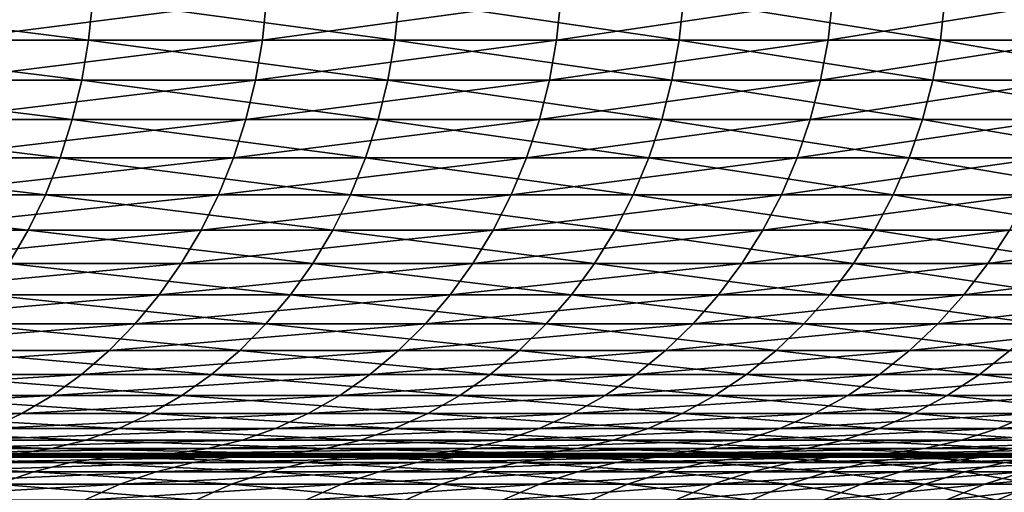
# Model space of a CAD drawing. Extents: x -30 to 139, y -198 to 0.
# Drawn here: x 118 to 120, y -27 to -26 of the extents above; entities that cross this region are included whole.
import ezdxf

# ---------------------------------------------------------------- set-up
doc = ezdxf.new("R2010")
doc.units = 0
doc.header["$MEASUREMENT"] = 0
doc.layers.add('L2', color=7, linetype='Continuous')

msp = doc.modelspace()

# ---------------------------------------------------------------- linework, layer by layer
at = {"layer": 'L2', "color": 7}
for points in [[(117.6172, -25.58258, 13.99032), (117.6092, -25.66459, 13.98396), (118.2692, -25.66459, 13.11002)], [(117.6172, -25.58258, 13.99032), (118.2692, -25.66459, 13.11002), (118.2775, -25.58258, 13.11598)], [(118.6276, -25.58258, -12.61381), (118.6192, -25.66459, -12.60807), (117.9832, -25.66459, -13.49964)], [(118.6276, -25.58258, -12.61381), (117.9832, -25.66459, -13.49964), (117.9914, -25.58258, -13.50578)], [(118.2775, -25.58258, 13.11598), (118.2692, -25.66459, 13.11002), (118.8858, -25.66459, 12.20499)], [(118.2775, -25.58258, 13.11598), (118.8858, -25.66459, 12.20499), (118.8944, -25.58258, 12.21054)], [(119.2197, -25.58258, -11.69191), (119.2109, -25.66459, -11.6866), (118.6192, -25.66459, -12.60807)], [(119.2197, -25.58258, -11.69191), (118.6192, -25.66459, -12.60807), (118.6276, -25.58258, -12.61381)], [(118.8944, -25.58258, 12.21054), (118.8858, -25.66459, 12.20499), (119.4577, -25.66459, 11.27101)], [(118.8944, -25.58258, 12.21054), (119.4577, -25.66459, 11.27101), (119.4665, -25.58258, 11.27614)], [(119.7661, -25.58258, -10.74229), (119.7571, -25.66459, -10.7374), (119.2109, -25.66459, -11.6866)], [(119.7661, -25.58258, -10.74229), (119.2109, -25.66459, -11.6866), (119.2197, -25.58258, -11.69191)], [(119.4665, -25.58258, 11.27614), (119.4577, -25.66459, 11.27101), (119.9833, -25.66459, 10.3103)], [(119.4665, -25.58258, 11.27614), (119.9833, -25.66459, 10.3103), (119.9924, -25.58258, 10.31499)], [(120.2657, -25.58258, -9.76718), (120.2565, -25.66459, -9.76274), (119.7571, -25.66459, -10.7374)], [(120.2657, -25.58258, -9.76718), (119.7571, -25.66459, -10.7374), (119.7661, -25.58258, -10.74229)], [(119.9924, -25.58258, 10.31499), (119.9833, -25.66459, 10.3103), (120.4616, -25.66459, 9.32513)], [(119.9924, -25.58258, 10.31499), (120.4616, -25.66459, 9.32513), (120.4709, -25.58258, 9.32937)], [(117.6092, -25.66459, 13.98396), (117.596, -25.74548, 13.97341), (118.2554, -25.74548, 13.10014)], [(117.6092, -25.66459, 13.98396), (118.2554, -25.74548, 13.10014), (118.2692, -25.66459, 13.11002)], [(118.6192, -25.66459, -12.60807), (118.6051, -25.74548, -12.59856), (117.9697, -25.74548, -13.48946)], [(118.6192, -25.66459, -12.60807), (117.9697, -25.74548, -13.48946), (117.9832, -25.66459, -13.49964)], [(118.2692, -25.66459, 13.11002), (118.2554, -25.74548, 13.10014), (118.8716, -25.74548, 12.19579)], [(118.2692, -25.66459, 13.11002), (118.8716, -25.74548, 12.19579), (118.8858, -25.66459, 12.20499)], [(119.2109, -25.66459, -11.6866), (119.1964, -25.74548, -11.67778), (118.6051, -25.74548, -12.59856)], [(119.2109, -25.66459, -11.6866), (118.6051, -25.74548, -12.59856), (118.6192, -25.66459, -12.60807)], [(118.8858, -25.66459, 12.20499), (118.8716, -25.74548, 12.19579), (119.443, -25.74548, 11.26251)], [(118.8858, -25.66459, 12.20499), (119.443, -25.74548, 11.26251), (119.4577, -25.66459, 11.27101)], [(119.7571, -25.66459, -10.7374), (119.7422, -25.74548, -10.72931), (119.1964, -25.74548, -11.67778)], [(119.7571, -25.66459, -10.7374), (119.1964, -25.74548, -11.67778), (119.2109, -25.66459, -11.6866)], [(119.4577, -25.66459, 11.27101), (119.443, -25.74548, 11.26251), (119.9683, -25.74548, 10.30252)], [(119.4577, -25.66459, 11.27101), (119.9683, -25.74548, 10.30252), (119.9833, -25.66459, 10.3103)], [(120.2565, -25.66459, -9.76274), (120.2412, -25.74548, -9.75538), (119.7422, -25.74548, -10.72931)], [(120.2565, -25.66459, -9.76274), (119.7422, -25.74548, -10.72931), (119.7571, -25.66459, -10.7374)], [(119.9833, -25.66459, 10.3103), (119.9683, -25.74548, 10.30252), (120.4462, -25.74548, 9.3181)], [(119.9833, -25.66459, 10.3103), (120.4462, -25.74548, 9.3181), (120.4616, -25.66459, 9.32513)], [(117.596, -25.74548, 13.97341), (117.5775, -25.8247, 13.95875), (118.2363, -25.8247, 13.08639)], [(117.596, -25.74548, 13.97341), (118.2363, -25.8247, 13.08639), (118.2554, -25.74548, 13.10014)], [(118.6051, -25.74548, -12.59856), (118.5856, -25.8247, -12.58534), (117.9508, -25.8247, -13.4753)], [(118.6051, -25.74548, -12.59856), (117.9508, -25.8247, -13.4753), (117.9697, -25.74548, -13.48946)], [(118.2554, -25.74548, 13.10014), (118.2363, -25.8247, 13.08639), (118.8518, -25.8247, 12.18299)], [(118.2554, -25.74548, 13.10014), (118.8518, -25.8247, 12.18299), (118.8716, -25.74548, 12.19579)], [(119.1964, -25.74548, -11.67778), (119.1763, -25.8247, -11.66553), (118.5856, -25.8247, -12.58534)], [(119.1964, -25.74548, -11.67778), (118.5856, -25.8247, -12.58534), (118.6051, -25.74548, -12.59856)], [(118.8716, -25.74548, 12.19579), (118.8518, -25.8247, 12.18299), (119.4226, -25.8247, 11.25069)], [(118.8716, -25.74548, 12.19579), (119.4226, -25.8247, 11.25069), (119.443, -25.74548, 11.26251)], [(119.7422, -25.74548, -10.72931), (119.7215, -25.8247, -10.71804), (119.1763, -25.8247, -11.66553)], [(119.7422, -25.74548, -10.72931), (119.1763, -25.8247, -11.66553), (119.1964, -25.74548, -11.67778)], [(119.443, -25.74548, 11.26251), (119.4226, -25.8247, 11.25069), (119.9473, -25.8247, 10.29171)], [(119.443, -25.74548, 11.26251), (119.9473, -25.8247, 10.29171), (119.9683, -25.74548, 10.30252)], [(120.2412, -25.74548, -9.75538), (120.22, -25.8247, -9.74514), (119.7215, -25.8247, -10.71804)], [(120.2412, -25.74548, -9.75538), (119.7215, -25.8247, -10.71804), (119.7422, -25.74548, -10.72931)], [(119.9683, -25.74548, 10.30252), (119.9473, -25.8247, 10.29171), (120.4247, -25.8247, 9.30832)], [(119.9683, -25.74548, 10.30252), (120.4247, -25.8247, 9.30832), (120.4462, -25.74548, 9.3181)], [(117.5775, -25.8247, 13.95875), (117.554, -25.9017, 13.94006), (118.2119, -25.9017, 13.06887)], [(117.5775, -25.8247, 13.95875), (118.2119, -25.9017, 13.06887), (118.2363, -25.8247, 13.08639)], [(118.5856, -25.8247, -12.58534), (118.5607, -25.9017, -12.56849), (117.9268, -25.9017, -13.45726)], [(118.5856, -25.8247, -12.58534), (117.9268, -25.9017, -13.45726), (117.9508, -25.8247, -13.4753)], [(118.2363, -25.8247, 13.08639), (118.2119, -25.9017, 13.06887), (118.8265, -25.9017, 12.16668)], [(118.2363, -25.8247, 13.08639), (118.8265, -25.9017, 12.16668), (118.8518, -25.8247, 12.18299)], [(119.1763, -25.8247, -11.66553), (119.1506, -25.9017, -11.64991), (118.5607, -25.9017, -12.56849)], [(119.1763, -25.8247, -11.66553), (118.5607, -25.9017, -12.56849), (118.5856, -25.8247, -12.58534)], [(118.8518, -25.8247, 12.18299), (118.8265, -25.9017, 12.16668), (119.3966, -25.9017, 11.23563)], [(118.8518, -25.8247, 12.18299), (119.3966, -25.9017, 11.23563), (119.4226, -25.8247, 11.25069)], [(119.7215, -25.8247, -10.71804), (119.6951, -25.9017, -10.7037), (119.1506, -25.9017, -11.64991)], [(119.7215, -25.8247, -10.71804), (119.1506, -25.9017, -11.64991), (119.1763, -25.8247, -11.66553)], [(119.4226, -25.8247, 11.25069), (119.3966, -25.9017, 11.23563), (119.9206, -25.9017, 10.27793)], [(119.4226, -25.8247, 11.25069), (119.9206, -25.9017, 10.27793), (119.9473, -25.8247, 10.29171)], [(120.22, -25.8247, -9.74514), (120.1929, -25.9017, -9.73209), (119.6951, -25.9017, -10.7037)], [(120.22, -25.8247, -9.74514), (119.6951, -25.9017, -10.7037), (119.7215, -25.8247, -10.71804)], [(119.9473, -25.8247, 10.29171), (119.9206, -25.9017, 10.27793), (120.3974, -25.9017, 9.29586)], [(119.9473, -25.8247, 10.29171), (120.3974, -25.9017, 9.29586), (120.4247, -25.8247, 9.30832)], [(117.554, -25.9017, 13.94006), (117.5255, -25.97595, 13.91749), (118.1824, -25.97595, 13.04771)], [(117.554, -25.9017, 13.94006), (118.1824, -25.97595, 13.04771), (118.2119, -25.9017, 13.06887)], [(118.5607, -25.9017, -12.56849), (118.5307, -25.97595, -12.54814), (117.8977, -25.97595, -13.43547)], [(118.5607, -25.9017, -12.56849), (117.8977, -25.97595, -13.43547), (117.9268, -25.9017, -13.45726)], [(118.2119, -25.9017, 13.06887), (118.1824, -25.97595, 13.04771), (118.7961, -25.97595, 12.14698)], [(118.2119, -25.9017, 13.06887), (118.7961, -25.97595, 12.14698), (118.8265, -25.9017, 12.16668)], [(119.1506, -25.9017, -11.64991), (119.1196, -25.97595, -11.63105), (118.5307, -25.97595, -12.54814)], [(119.1506, -25.9017, -11.64991), (118.5307, -25.97595, -12.54814), (118.5607, -25.9017, -12.56849)], [(118.8265, -25.9017, 12.16668), (118.7961, -25.97595, 12.14698), (119.3652, -25.97595, 11.21744)], [(118.8265, -25.9017, 12.16668), (119.3652, -25.97595, 11.21744), (119.3966, -25.9017, 11.23563)], [(119.6951, -25.9017, -10.7037), (119.6632, -25.97595, -10.68636), (119.1196, -25.97595, -11.63105)], [(119.6951, -25.9017, -10.7037), (119.1196, -25.97595, -11.63105), (119.1506, -25.9017, -11.64991)], [(119.3966, -25.9017, 11.23563), (119.3652, -25.97595, 11.21744), (119.8884, -25.97595, 10.26129)], [(119.3966, -25.9017, 11.23563), (119.8884, -25.97595, 10.26129), (119.9206, -25.9017, 10.27793)], [(120.1929, -25.9017, -9.73209), (120.1602, -25.97595, -9.71634), (119.6632, -25.97595, -10.68636)], [(120.1929, -25.9017, -9.73209), (119.6632, -25.97595, -10.68636), (119.6951, -25.9017, -10.7037)], [(119.9206, -25.9017, 10.27793), (119.8884, -25.97595, 10.26129), (120.3644, -25.97595, 9.2808)], [(119.9206, -25.9017, 10.27793), (120.3644, -25.97595, 9.2808), (120.3974, -25.9017, 9.29586)], [(117.5255, -25.97595, 13.91749), (117.4924, -26.04695, 13.89118), (118.148, -26.04695, 13.02304)], [(117.5255, -25.97595, 13.91749), (118.148, -26.04695, 13.02304), (118.1824, -25.97595, 13.04771)], [(118.5307, -25.97595, -12.54814), (118.4956, -26.04695, -12.52442), (117.8639, -26.04695, -13.41007)], [(118.5307, -25.97595, -12.54814), (117.8639, -26.04695, -13.41007), (117.8977, -25.97595, -13.43547)], [(118.1824, -25.97595, 13.04771), (118.148, -26.04695, 13.02304), (118.7605, -26.04695, 12.12401)], [(118.1824, -25.97595, 13.04771), (118.7605, -26.04695, 12.12401), (118.7961, -25.97595, 12.14698)], [(119.1196, -25.97595, -11.63105), (119.0835, -26.04695, -11.60906), (118.4956, -26.04695, -12.52442)], [(119.1196, -25.97595, -11.63105), (118.4956, -26.04695, -12.52442), (118.5307, -25.97595, -12.54814)], [(118.7961, -25.97595, 12.14698), (118.7605, -26.04695, 12.12401), (119.3286, -26.04695, 11.19623)], [(118.7961, -25.97595, 12.14698), (119.3286, -26.04695, 11.19623), (119.3652, -25.97595, 11.21744)], [(119.6632, -25.97595, -10.68636), (119.6261, -26.04695, -10.66616), (119.0835, -26.04695, -11.60906)], [(119.6632, -25.97595, -10.68636), (119.0835, -26.04695, -11.60906), (119.1196, -25.97595, -11.63105)], [(119.3652, -25.97595, 11.21744), (119.3286, -26.04695, 11.19623), (119.8508, -26.04695, 10.24189)], [(119.3652, -25.97595, 11.21744), (119.8508, -26.04695, 10.24189), (119.8884, -25.97595, 10.26129)], [(120.1602, -25.97595, -9.71634), (120.1221, -26.04695, -9.69797), (119.6261, -26.04695, -10.66616)], [(120.1602, -25.97595, -9.71634), (119.6261, -26.04695, -10.66616), (119.6632, -25.97595, -10.68636)], [(119.8884, -25.97595, 10.26129), (119.8508, -26.04695, 10.24189), (120.3259, -26.04695, 9.26326)], [(119.8884, -25.97595, 10.26129), (120.3259, -26.04695, 9.26326), (120.3644, -25.97595, 9.2808)], [(117.4924, -26.04695, 13.89118), (118.109, -26.11421, 12.99504), (118.148, -26.04695, 13.02304)], [(118.4956, -26.04695, -12.52442), (118.4558, -26.11421, -12.49749), (117.8255, -26.11421, -13.38124)], [(118.4956, -26.04695, -12.52442), (117.8255, -26.11421, -13.38124), (117.8639, -26.04695, -13.41007)], [(118.148, -26.04695, 13.02304), (118.109, -26.11421, 12.99504), (118.7202, -26.11421, 12.09795)], [(118.148, -26.04695, 13.02304), (118.7202, -26.11421, 12.09795), (118.7605, -26.04695, 12.12401)], [(119.0835, -26.04695, -11.60906), (119.0424, -26.11421, -11.5841), (118.4558, -26.11421, -12.49749)], [(119.0835, -26.04695, -11.60906), (118.4558, -26.11421, -12.49749), (118.4956, -26.04695, -12.52442)], [(118.7605, -26.04695, 12.12401), (118.7202, -26.11421, 12.09795), (119.287, -26.11421, 11.17216)], [(118.7605, -26.04695, 12.12401), (119.287, -26.11421, 11.17216), (119.3286, -26.04695, 11.19623)], [(119.6261, -26.04695, -10.66616), (119.5839, -26.11421, -10.64323), (119.0424, -26.11421, -11.5841)], [(119.6261, -26.04695, -10.66616), (119.0424, -26.11421, -11.5841), (119.0835, -26.04695, -11.60906)], [(119.3286, -26.04695, 11.19623), (119.287, -26.11421, 11.17216), (119.8081, -26.11421, 10.21987)], [(119.3286, -26.04695, 11.19623), (119.8081, -26.11421, 10.21987), (119.8508, -26.04695, 10.24189)], [(120.1221, -26.04695, -9.69797), (120.0788, -26.11421, -9.67712), (119.5839, -26.11421, -10.64323)], [(120.1221, -26.04695, -9.69797), (119.5839, -26.11421, -10.64323), (119.6261, -26.04695, -10.66616)], [(119.8508, -26.04695, 10.24189), (119.8081, -26.11421, 10.21987), (120.2822, -26.11421, 9.24334)], [(119.8508, -26.04695, 10.24189), (120.2822, -26.11421, 9.24334), (120.3259, -26.04695, 9.26326)], [(120.5704, -26.04695, -8.70677), (120.5262, -26.11421, -8.68805), (120.0788, -26.11421, -9.67712)], [(120.5704, -26.04695, -8.70677), (120.0788, -26.11421, -9.67712), (120.1221, -26.04695, -9.69797)], [(118.4558, -26.11421, -12.49749), (118.4116, -26.17728, -12.46754), (117.7828, -26.17728, -13.34917)], [(118.4558, -26.11421, -12.49749), (117.7828, -26.17728, -13.34917), (117.8255, -26.11421, -13.38124)], [(118.109, -26.11421, 12.99504), (118.0656, -26.17728, 12.9639), (118.6753, -26.17728, 12.06895)], [(118.109, -26.11421, 12.99504), (118.6753, -26.17728, 12.06895), (118.7202, -26.11421, 12.09795)], [(119.0424, -26.11421, -11.5841), (118.9968, -26.17728, -11.55634), (118.4116, -26.17728, -12.46754)], [(119.0424, -26.11421, -11.5841), (118.4116, -26.17728, -12.46754), (118.4558, -26.11421, -12.49749)], [(118.7202, -26.11421, 12.09795), (118.6753, -26.17728, 12.06895), (119.2408, -26.17728, 11.14538)], [(118.7202, -26.11421, 12.09795), (119.2408, -26.17728, 11.14538), (119.287, -26.11421, 11.17216)], [(119.5839, -26.11421, -10.64323), (119.5369, -26.17728, -10.61772), (118.9968, -26.17728, -11.55634)], [(119.5839, -26.11421, -10.64323), (118.9968, -26.17728, -11.55634), (119.0424, -26.11421, -11.5841)], [(119.287, -26.11421, 11.17216), (119.2408, -26.17728, 11.14538), (119.7606, -26.17728, 10.19538)], [(119.287, -26.11421, 11.17216), (119.7606, -26.17728, 10.19538), (119.8081, -26.11421, 10.21987)], [(120.0788, -26.11421, -9.67712), (120.0307, -26.17728, -9.65392), (119.5369, -26.17728, -10.61772)], [(120.0788, -26.11421, -9.67712), (119.5369, -26.17728, -10.61772), (119.5839, -26.11421, -10.64323)], [(119.8081, -26.11421, 10.21987), (119.7606, -26.17728, 10.19538), (120.2336, -26.17728, 9.22119)], [(119.8081, -26.11421, 10.21987), (120.2336, -26.17728, 9.22119), (120.2822, -26.11421, 9.24334)], [(120.5262, -26.11421, -8.68805), (120.477, -26.17728, -8.66723), (120.0307, -26.17728, -9.65392)], [(120.5262, -26.11421, -8.68805), (120.0307, -26.17728, -9.65392), (120.0788, -26.11421, -9.67712)], [(118.4116, -26.17728, -12.46754), (118.3632, -26.23572, -12.43477), (117.736, -26.23572, -13.31409)], [(118.4116, -26.17728, -12.46754), (117.736, -26.23572, -13.31409), (117.7828, -26.17728, -13.34917)], [(118.0656, -26.17728, 12.9639), (118.0181, -26.23572, 12.92982), (118.6262, -26.23572, 12.03723)], [(118.0656, -26.17728, 12.9639), (118.6262, -26.23572, 12.03723), (118.6753, -26.17728, 12.06895)], [(118.9968, -26.17728, -11.55634), (118.9469, -26.23572, -11.52596), (118.3632, -26.23572, -12.43477)], [(118.9968, -26.17728, -11.55634), (118.3632, -26.23572, -12.43477), (118.4116, -26.17728, -12.46754)], [(118.6753, -26.17728, 12.06895), (118.6262, -26.23572, 12.03723), (119.1902, -26.23572, 11.11609)], [(118.6753, -26.17728, 12.06895), (119.1902, -26.23572, 11.11609), (119.2408, -26.17728, 11.14538)], [(119.5369, -26.17728, -10.61772), (119.4856, -26.23572, -10.58982), (118.9469, -26.23572, -11.52596)], [(119.5369, -26.17728, -10.61772), (118.9469, -26.23572, -11.52596), (118.9968, -26.17728, -11.55634)], [(119.2408, -26.17728, 11.14538), (119.1902, -26.23572, 11.11609), (119.7087, -26.23572, 10.16858)], [(119.2408, -26.17728, 11.14538), (119.7087, -26.23572, 10.16858), (119.7606, -26.17728, 10.19538)], [(120.0307, -26.17728, -9.65392), (119.9781, -26.23572, -9.62855), (119.4856, -26.23572, -10.58982)], [(120.0307, -26.17728, -9.65392), (119.4856, -26.23572, -10.58982), (119.5369, -26.17728, -10.61772)], [(119.7606, -26.17728, 10.19538), (119.7087, -26.23572, 10.16858), (120.1804, -26.23572, 9.19695)], [(119.7606, -26.17728, 10.19538), (120.1804, -26.23572, 9.19695), (120.2336, -26.17728, 9.22119)], [(120.477, -26.17728, -8.66723), (120.4232, -26.23572, -8.64445), (119.9781, -26.23572, -9.62855)], [(120.477, -26.17728, -8.66723), (119.9781, -26.23572, -9.62855), (120.0307, -26.17728, -9.65392)], [(118.3632, -26.23572, -12.43477), (118.311, -26.28914, -12.39941), (117.6856, -26.28914, -13.27622)], [(118.3632, -26.23572, -12.43477), (117.6856, -26.28914, -13.27622), (117.736, -26.23572, -13.31409)], [(118.0181, -26.23572, 12.92982), (117.9668, -26.28914, 12.89305), (118.5733, -26.28914, 12.003)], [(118.0181, -26.23572, 12.92982), (118.5733, -26.28914, 12.003), (118.6262, -26.23572, 12.03723)], [(118.9469, -26.23572, -11.52596), (118.893, -26.28914, -11.49318), (118.311, -26.28914, -12.39941)], [(118.9469, -26.23572, -11.52596), (118.311, -26.28914, -12.39941), (118.3632, -26.23572, -12.43477)], [(118.6262, -26.23572, 12.03723), (118.5733, -26.28914, 12.003), (119.1356, -26.28914, 11.08448)], [(118.6262, -26.23572, 12.03723), (119.1356, -26.28914, 11.08448), (119.1902, -26.23572, 11.11609)], [(119.4856, -26.23572, -10.58982), (119.4302, -26.28914, -10.5597), (118.893, -26.28914, -11.49318)], [(119.4856, -26.23572, -10.58982), (118.893, -26.28914, -11.49318), (118.9469, -26.23572, -11.52596)], [(119.1902, -26.23572, 11.11609), (119.1356, -26.28914, 11.08448), (119.6526, -26.28914, 10.13966)], [(119.1902, -26.23572, 11.11609), (119.6526, -26.28914, 10.13966), (119.7087, -26.23572, 10.16858)], [(119.9781, -26.23572, -9.62855), (119.9212, -26.28914, -9.60117), (119.4302, -26.28914, -10.5597)], [(119.9781, -26.23572, -9.62855), (119.4302, -26.28914, -10.5597), (119.4856, -26.23572, -10.58982)], [(119.7087, -26.23572, 10.16858), (119.6526, -26.28914, 10.13966), (120.123, -26.28914, 9.1708)], [(119.7087, -26.23572, 10.16858), (120.123, -26.28914, 9.1708), (120.1804, -26.23572, 9.19695)], [(120.4232, -26.23572, -8.64445), (120.3651, -26.28914, -8.61987), (119.9212, -26.28914, -9.60117)], [(120.4232, -26.23572, -8.64445), (119.9212, -26.28914, -9.60117), (119.9781, -26.23572, -9.62855)], [(118.311, -26.28914, -12.39941), (118.2553, -26.33717, -12.36169), (117.6318, -26.33717, -13.23584)], [(118.311, -26.28914, -12.39941), (117.6318, -26.33717, -13.23584), (117.6856, -26.28914, -13.27622)], [(117.9668, -26.28914, 12.89305), (117.9122, -26.33717, 12.85384), (118.5168, -26.33717, 11.96649)], [(117.9668, -26.28914, 12.89305), (118.5168, -26.33717, 11.96649), (118.5733, -26.28914, 12.003)], [(118.893, -26.28914, -11.49318), (118.8355, -26.33717, -11.45823), (118.2553, -26.33717, -12.36169)], [(118.893, -26.28914, -11.49318), (118.2553, -26.33717, -12.36169), (118.311, -26.28914, -12.39941)], [(118.5733, -26.28914, 12.003), (118.5168, -26.33717, 11.96649), (119.0774, -26.33717, 11.05076)], [(118.5733, -26.28914, 12.003), (119.0774, -26.33717, 11.05076), (119.1356, -26.28914, 11.08448)], [(119.4302, -26.28914, -10.5597), (119.3711, -26.33717, -10.52758), (118.8355, -26.33717, -11.45823)], [(119.4302, -26.28914, -10.5597), (118.8355, -26.33717, -11.45823), (118.893, -26.28914, -11.49318)], [(119.1356, -26.28914, 11.08448), (119.0774, -26.33717, 11.05076), (119.5928, -26.33717, 10.10882)], [(119.1356, -26.28914, 11.08448), (119.5928, -26.33717, 10.10882), (119.6526, -26.28914, 10.13966)], [(119.9212, -26.28914, -9.60117), (119.8606, -26.33717, -9.57197), (119.3711, -26.33717, -10.52758)], [(119.9212, -26.28914, -9.60117), (119.3711, -26.33717, -10.52758), (119.4302, -26.28914, -10.5597)], [(119.6526, -26.28914, 10.13966), (119.5928, -26.33717, 10.10882), (120.0618, -26.33717, 9.1429)], [(119.6526, -26.28914, 10.13966), (120.0618, -26.33717, 9.1429), (120.123, -26.28914, 9.1708)], [(120.3651, -26.28914, -8.61987), (120.3031, -26.33717, -8.59365), (119.8606, -26.33717, -9.57197)], [(120.3651, -26.28914, -8.61987), (119.8606, -26.33717, -9.57197), (119.9212, -26.28914, -9.60117)], [(120.123, -26.28914, 9.1708), (120.0618, -26.33717, 9.1429), (120.4831, -26.33717, 8.1553)], [(118.2553, -26.33717, -12.36169), (118.1965, -26.37947, -12.32188), (117.575, -26.37947, -13.19322)], [(118.2553, -26.33717, -12.36169), (117.575, -26.37947, -13.19322), (117.6318, -26.33717, -13.23584)], [(117.9122, -26.33717, 12.85384), (117.8545, -26.37947, 12.81244), (118.4571, -26.37947, 11.92795)], [(117.9122, -26.33717, 12.85384), (118.4571, -26.37947, 11.92795), (118.5168, -26.33717, 11.96649)], [(118.8355, -26.33717, -11.45823), (118.7749, -26.37947, -11.42133), (118.1965, -26.37947, -12.32188)], [(118.8355, -26.33717, -11.45823), (118.1965, -26.37947, -12.32188), (118.2553, -26.33717, -12.36169)], [(118.5168, -26.33717, 11.96649), (118.4571, -26.37947, 11.92795), (119.016, -26.37947, 11.01517)], [(118.5168, -26.33717, 11.96649), (119.016, -26.37947, 11.01517), (119.0774, -26.33717, 11.05076)], [(119.3711, -26.33717, -10.52758), (119.3087, -26.37947, -10.49368), (118.7749, -26.37947, -11.42133)], [(119.3711, -26.33717, -10.52758), (118.7749, -26.37947, -11.42133), (118.8355, -26.33717, -11.45823)], [(119.0774, -26.33717, 11.05076), (119.016, -26.37947, 11.01517), (119.5297, -26.37947, 10.07627)], [(119.0774, -26.33717, 11.05076), (119.5297, -26.37947, 10.07627), (119.5928, -26.33717, 10.10882)], [(119.8606, -26.33717, -9.57197), (119.7967, -26.37947, -9.54114), (119.3087, -26.37947, -10.49368)], [(119.8606, -26.33717, -9.57197), (119.3087, -26.37947, -10.49368), (119.3711, -26.33717, -10.52758)], [(119.5928, -26.33717, 10.10882), (119.5297, -26.37947, 10.07627), (119.9972, -26.37947, 9.11346)], [(119.5928, -26.33717, 10.10882), (119.9972, -26.37947, 9.11346), (120.0618, -26.33717, 9.1429)], [(120.3031, -26.33717, -8.59365), (120.2377, -26.37947, -8.56597), (119.7967, -26.37947, -9.54114)], [(120.3031, -26.33717, -8.59365), (119.7967, -26.37947, -9.54114), (119.8606, -26.33717, -9.57197)], [(120.0618, -26.33717, 9.1429), (119.9972, -26.37947, 9.11346), (120.4172, -26.37947, 8.12904)], [(120.0618, -26.33717, 9.1429), (120.4172, -26.37947, 8.12904), (120.4831, -26.33717, 8.1553)], [(118.1965, -26.37947, -12.32188), (118.135, -26.41577, -12.28025), (117.5156, -26.41577, -13.14864)], [(118.1965, -26.37947, -12.32188), (117.5156, -26.41577, -13.14864), (117.575, -26.37947, -13.19322)], [(117.8545, -26.37947, 12.81244), (117.7942, -26.41577, 12.76915), (118.3948, -26.41577, 11.88765)], [(117.8545, -26.37947, 12.81244), (118.3948, -26.41577, 11.88765), (118.4571, -26.37947, 11.92795)], [(118.7749, -26.37947, -11.42133), (118.7114, -26.41577, -11.38274), (118.135, -26.41577, -12.28025)], [(118.7749, -26.37947, -11.42133), (118.135, -26.41577, -12.28025), (118.1965, -26.37947, -12.32188)], [(118.4571, -26.37947, 11.92795), (118.3948, -26.41577, 11.88765), (118.9517, -26.41577, 10.97795)], [(118.4571, -26.37947, 11.92795), (118.9517, -26.41577, 10.97795), (119.016, -26.37947, 11.01517)], [(119.3087, -26.37947, -10.49368), (119.2434, -26.41577, -10.45822), (118.7114, -26.41577, -11.38274)], [(119.3087, -26.37947, -10.49368), (118.7114, -26.41577, -11.38274), (118.7749, -26.37947, -11.42133)], [(119.016, -26.37947, 11.01517), (118.9517, -26.41577, 10.97795), (119.4638, -26.41577, 10.04222)], [(119.016, -26.37947, 11.01517), (119.4638, -26.41577, 10.04222), (119.5297, -26.37947, 10.07627)], [(119.7967, -26.37947, -9.54114), (119.7298, -26.41577, -9.5089), (119.2434, -26.41577, -10.45822)], [(119.7967, -26.37947, -9.54114), (119.2434, -26.41577, -10.45822), (119.3087, -26.37947, -10.49368)], [(119.5297, -26.37947, 10.07627), (119.4638, -26.41577, 10.04222), (119.9296, -26.41577, 9.08267)], [(119.5297, -26.37947, 10.07627), (119.9296, -26.41577, 9.08267), (119.9972, -26.37947, 9.11346)], [(120.2377, -26.37947, -8.56597), (120.1694, -26.41577, -8.53703), (119.7298, -26.41577, -9.5089)], [(120.2377, -26.37947, -8.56597), (119.7298, -26.41577, -9.5089), (119.7967, -26.37947, -9.54114)], [(119.9972, -26.37947, 9.11346), (119.9296, -26.41577, 9.08267), (120.3482, -26.41577, 8.10157)], [(119.9972, -26.37947, 9.11346), (120.3482, -26.41577, 8.10157), (120.4172, -26.37947, 8.12904)], [(118.135, -26.41577, -12.28025), (118.0713, -26.44582, -12.23708), (117.4541, -26.44582, -13.10241)], [(118.135, -26.41577, -12.28025), (117.4541, -26.44582, -13.10241), (117.5156, -26.41577, -13.14864)], [(117.7942, -26.41577, 12.76915), (117.7316, -26.44582, 12.72426), (118.3301, -26.44582, 11.84586)], [(117.7942, -26.41577, 12.76915), (118.3301, -26.44582, 11.84586), (118.3948, -26.41577, 11.88765)], [(118.7114, -26.41577, -11.38274), (118.6456, -26.44582, -11.34272), (118.0713, -26.44582, -12.23708)], [(118.7114, -26.41577, -11.38274), (118.0713, -26.44582, -12.23708), (118.135, -26.41577, -12.28025)], [(118.3948, -26.41577, 11.88765), (118.3301, -26.44582, 11.84586), (118.8851, -26.44582, 10.93936)], [(118.3948, -26.41577, 11.88765), (118.8851, -26.44582, 10.93936), (118.9517, -26.41577, 10.97795)], [(119.2434, -26.41577, -10.45822), (119.1758, -26.44582, -10.42146), (118.6456, -26.44582, -11.34272)], [(119.2434, -26.41577, -10.45822), (118.6456, -26.44582, -11.34272), (118.7114, -26.41577, -11.38274)], [(118.9517, -26.41577, 10.97795), (118.8851, -26.44582, 10.93936), (119.3953, -26.44582, 10.00692)], [(118.9517, -26.41577, 10.97795), (119.3953, -26.44582, 10.00692), (119.4638, -26.41577, 10.04222)], [(119.7298, -26.41577, -9.5089), (119.6604, -26.44582, -9.47547), (119.1758, -26.44582, -10.42146)], [(119.7298, -26.41577, -9.5089), (119.1758, -26.44582, -10.42146), (119.2434, -26.41577, -10.45822)], [(119.4638, -26.41577, 10.04222), (119.3953, -26.44582, 10.00692), (119.8595, -26.44582, 9.05074)], [(119.4638, -26.41577, 10.04222), (119.8595, -26.44582, 9.05074), (119.9296, -26.41577, 9.08267)], [(120.1694, -26.41577, -8.53703), (120.0985, -26.44582, -8.50702), (119.6604, -26.44582, -9.47547)], [(120.1694, -26.41577, -8.53703), (119.6604, -26.44582, -9.47547), (119.7298, -26.41577, -9.5089)], [(119.9296, -26.41577, 9.08267), (119.8595, -26.44582, 9.05074), (120.2767, -26.44582, 8.07309)], [(119.9296, -26.41577, 9.08267), (120.2767, -26.44582, 8.07309), (120.3482, -26.41577, 8.10157)], [(120.5611, -26.41577, -7.54491), (120.4888, -26.44582, -7.51838), (120.0985, -26.44582, -8.50702)], [(120.5611, -26.41577, -7.54491), (120.0985, -26.44582, -8.50702), (120.1694, -26.41577, -8.53703)], [(117.7316, -26.44582, 12.72426), (117.6673, -26.4694, 12.67808), (118.2636, -26.4694, 11.80286)], [(117.7316, -26.44582, 12.72426), (118.2636, -26.4694, 11.80286), (118.3301, -26.44582, 11.84586)], [(118.6456, -26.44582, -11.34272), (118.578, -26.4694, -11.30155), (118.0057, -26.4694, -12.19266)], [(118.6456, -26.44582, -11.34272), (118.0057, -26.4694, -12.19266), (118.0713, -26.44582, -12.23708)], [(118.3301, -26.44582, 11.84586), (118.2636, -26.4694, 11.80286), (118.8166, -26.4694, 10.89966)], [(118.3301, -26.44582, 11.84586), (118.8166, -26.4694, 10.89966), (118.8851, -26.44582, 10.93936)], [(119.1758, -26.44582, -10.42146), (119.1062, -26.4694, -10.38363), (118.578, -26.4694, -11.30155)], [(119.1758, -26.44582, -10.42146), (118.578, -26.4694, -11.30155), (118.6456, -26.44582, -11.34272)], [(118.8851, -26.44582, 10.93936), (118.8166, -26.4694, 10.89966), (119.3249, -26.4694, 9.9706)], [(118.8851, -26.44582, 10.93936), (119.3249, -26.4694, 9.9706), (119.3953, -26.44582, 10.00692)], [(119.6604, -26.44582, -9.47547), (119.5891, -26.4694, -9.44108), (119.1062, -26.4694, -10.38363)], [(119.6604, -26.44582, -9.47547), (119.1062, -26.4694, -10.38363), (119.1758, -26.44582, -10.42146)], [(119.3953, -26.44582, 10.00692), (119.3249, -26.4694, 9.9706), (119.7875, -26.4694, 9.01789)], [(119.3953, -26.44582, 10.00692), (119.7875, -26.4694, 9.01789), (119.8595, -26.44582, 9.05074)], [(120.0985, -26.44582, -8.50702), (120.0255, -26.4694, -8.47614), (119.5891, -26.4694, -9.44108)], [(120.0985, -26.44582, -8.50702), (119.5891, -26.4694, -9.44108), (119.6604, -26.44582, -9.47547)], [(119.8595, -26.44582, 9.05074), (119.7875, -26.4694, 9.01789), (120.2031, -26.4694, 8.04379)], [(119.8595, -26.44582, 9.05074), (120.2031, -26.4694, 8.04379), (120.2767, -26.44582, 8.07309)], [(120.4888, -26.44582, -7.51838), (120.4144, -26.4694, -7.49109), (120.0255, -26.4694, -8.47614)], [(120.4888, -26.44582, -7.51838), (120.0255, -26.4694, -8.47614), (120.0985, -26.44582, -8.50702)], [(117.6673, -26.4694, 12.67808), (117.6016, -26.48636, 12.63092), (118.1956, -26.48636, 11.75896)], [(117.6016, -26.48636, 12.63092), (118.1268, -26.49659, 11.71444), (118.1956, -26.48636, 11.75896)], [(117.6673, -26.4694, 12.67808), (118.1956, -26.48636, 11.75896), (118.2636, -26.4694, 11.80286)], [(118.5089, -26.48636, -11.25951), (118.4388, -26.49659, -11.21689), (117.8708, -26.49659, -12.10132)], [(118.5089, -26.48636, -11.25951), (117.8708, -26.49659, -12.10132), (117.9387, -26.48636, -12.14731)], [(118.578, -26.4694, -11.30155), (118.5089, -26.48636, -11.25951), (117.9387, -26.48636, -12.14731)], [(118.578, -26.4694, -11.30155), (117.9387, -26.48636, -12.14731), (118.0057, -26.4694, -12.19266)], [(118.1956, -26.48636, 11.75896), (118.1268, -26.49659, 11.71444), (118.6756, -26.49659, 10.818)], [(118.2636, -26.4694, 11.80286), (118.1956, -26.48636, 11.75896), (118.7466, -26.48636, 10.85911)], [(118.1956, -26.48636, 11.75896), (118.6756, -26.49659, 10.818), (118.7466, -26.48636, 10.85911)], [(118.2636, -26.4694, 11.80286), (118.7466, -26.48636, 10.85911), (118.8166, -26.4694, 10.89966)], [(119.0351, -26.48636, -10.345), (118.9631, -26.49659, -10.30584), (118.4388, -26.49659, -11.21689)], [(119.0351, -26.48636, -10.345), (118.4388, -26.49659, -11.21689), (118.5089, -26.48636, -11.25951)], [(119.1062, -26.4694, -10.38363), (119.0351, -26.48636, -10.345), (118.5089, -26.48636, -11.25951)], [(119.1062, -26.4694, -10.38363), (118.5089, -26.48636, -11.25951), (118.578, -26.4694, -11.30155)], [(118.7466, -26.48636, 10.85911), (118.6756, -26.49659, 10.818), (119.1802, -26.49659, 9.8959)], [(118.8166, -26.4694, 10.89966), (118.7466, -26.48636, 10.85911), (119.2531, -26.48636, 9.93351)], [(118.7466, -26.48636, 10.85911), (119.1802, -26.49659, 9.8959), (119.2531, -26.48636, 9.93351)], [(118.8166, -26.4694, 10.89966), (119.2531, -26.48636, 9.93351), (119.3249, -26.4694, 9.9706)], [(119.5162, -26.48636, -9.40596), (119.4423, -26.49659, -9.37035), (118.9631, -26.49659, -10.30584)], [(119.5162, -26.48636, -9.40596), (118.9631, -26.49659, -10.30584), (119.0351, -26.48636, -10.345)], [(119.5891, -26.4694, -9.44108), (119.5162, -26.48636, -9.40596), (119.0351, -26.48636, -10.345)], [(119.5891, -26.4694, -9.44108), (119.0351, -26.48636, -10.345), (119.1062, -26.4694, -10.38363)], [(119.2531, -26.48636, 9.93351), (119.1802, -26.49659, 9.8959), (119.6392, -26.49659, 8.95033)], [(119.3249, -26.4694, 9.9706), (119.2531, -26.48636, 9.93351), (119.7139, -26.48636, 8.98434)], [(119.2531, -26.48636, 9.93351), (119.6392, -26.49659, 8.95033), (119.7139, -26.48636, 8.98434)], [(119.3249, -26.4694, 9.9706), (119.7139, -26.48636, 8.98434), (119.7875, -26.4694, 9.01789)], [(119.951, -26.48636, -8.44461), (119.8755, -26.49659, -8.41264), (119.4423, -26.49659, -9.37035)], [(119.951, -26.48636, -8.44461), (119.4423, -26.49659, -9.37035), (119.5162, -26.48636, -9.40596)], [(120.0255, -26.4694, -8.47614), (119.951, -26.48636, -8.44461), (119.5162, -26.48636, -9.40596)], [(120.0255, -26.4694, -8.47614), (119.5162, -26.48636, -9.40596), (119.5891, -26.4694, -9.44108)], [(119.7139, -26.48636, 8.98434), (119.6392, -26.49659, 8.95033), (120.0517, -26.49659, 7.98353)], [(119.7875, -26.4694, 9.01789), (119.7139, -26.48636, 8.98434), (120.1279, -26.48636, 8.01386)], [(119.7139, -26.48636, 8.98434), (120.0517, -26.49659, 7.98353), (120.1279, -26.48636, 8.01386)], [(119.7875, -26.4694, 9.01789), (120.1279, -26.48636, 8.01386), (120.2031, -26.4694, 8.04379)], [(120.3385, -26.48636, -7.46323), (120.2615, -26.49659, -7.43497), (119.8755, -26.49659, -8.41264)], [(120.3385, -26.48636, -7.46323), (119.8755, -26.49659, -8.41264), (119.951, -26.48636, -8.44461)], [(120.4144, -26.4694, -7.49109), (120.3385, -26.48636, -7.46323), (119.951, -26.48636, -8.44461)], [(120.4144, -26.4694, -7.49109), (119.951, -26.48636, -8.44461), (120.0255, -26.4694, -8.47614)], [(120.1279, -26.48636, 8.01386), (120.0517, -26.49659, 7.98353), (120.4166, -26.49659, 6.99779)], [(118.1306, -26.5, 10.36011), (118.6042, -26.5, 10.77661), (117.5826, -26.5, 11.26511)], [(117.5826, -26.5, 11.26511), (118.6042, -26.5, 10.77661), (118.0574, -26.5, 11.66962)], [(117.7112, -26.51468, -10.73615), (117.7839, -26.50368, -10.78023), (118.2322, -26.51468, -9.82531)], [(117.8571, -26.5, -10.82464), (118.3071, -26.50368, -9.86566), (117.7839, -26.50368, -10.78023)], [(117.7839, -26.50368, -10.78023), (118.3071, -26.50368, -9.86566), (118.2322, -26.51468, -9.82531)], [(118.4388, -26.49659, -11.21689), (118.3682, -26.5, -11.17397), (117.8024, -26.5, -12.05502)], [(118.4388, -26.49659, -11.21689), (117.8024, -26.5, -12.05502), (117.8708, -26.49659, -12.10132)], [(117.8571, -26.5, -10.82464), (117.8024, -26.5, -12.05502), (118.3682, -26.5, -11.17397)], [(117.8571, -26.5, -10.82464), (118.3682, -26.5, -11.17397), (118.3825, -26.5, -9.9063)], [(118.3825, -26.5, -9.9063), (118.3071, -26.50368, -9.86566), (117.8571, -26.5, -10.82464)], [(118.5556, -26.50368, 9.38983), (118.0562, -26.50368, 10.3176), (117.9824, -26.51468, 10.27542)], [(118.5556, -26.50368, 9.38983), (117.9824, -26.51468, 10.27542), (118.4797, -26.51468, 9.35144)], [(118.632, -26.5, 9.42851), (118.1306, -26.5, 10.36011), (118.0562, -26.50368, 10.3176)], [(118.632, -26.5, 9.42851), (118.0562, -26.50368, 10.3176), (118.5556, -26.50368, 9.38983)], [(118.1268, -26.49659, 11.71444), (118.0574, -26.5, 11.66962), (118.6042, -26.5, 10.77661)], [(118.1268, -26.49659, 11.71444), (118.6042, -26.5, 10.77661), (118.6756, -26.49659, 10.818)], [(118.632, -26.5, 9.42851), (119.1068, -26.5, 9.85804), (118.1306, -26.5, 10.36011)], [(118.1306, -26.5, 10.36011), (119.1068, -26.5, 9.85804), (118.6042, -26.5, 10.77661)], [(118.7064, -26.51468, -8.88926), (118.2322, -26.51468, -9.82531), (118.3071, -26.50368, -9.86566)], [(118.7833, -26.50368, -8.92576), (118.3071, -26.50368, -9.86566), (118.3825, -26.5, -9.9063)], [(118.7064, -26.51468, -8.88926), (118.3071, -26.50368, -9.86566), (118.7833, -26.50368, -8.92576)], [(118.9631, -26.49659, -10.30584), (118.8905, -26.5, -10.26641), (118.3682, -26.5, -11.17397)], [(118.9631, -26.49659, -10.30584), (118.3682, -26.5, -11.17397), (118.4388, -26.49659, -11.21689)], [(118.3825, -26.5, -9.9063), (118.3682, -26.5, -11.17397), (118.8905, -26.5, -10.26641)], [(118.3825, -26.5, -9.9063), (118.8905, -26.5, -10.26641), (118.8606, -26.5, -8.96252)], [(118.7833, -26.50368, -8.92576), (118.3825, -26.5, -9.9063), (118.8606, -26.5, -8.96252)], [(119.0074, -26.50368, 8.43795), (118.5556, -26.50368, 9.38983), (118.4797, -26.51468, 9.35144)], [(119.0074, -26.50368, 8.43795), (118.4797, -26.51468, 9.35144), (118.9297, -26.51468, 8.40345)], [(119.0857, -26.5, 8.47271), (118.632, -26.5, 9.42851), (118.5556, -26.50368, 9.38983)], [(119.0857, -26.5, 8.47271), (118.5556, -26.50368, 9.38983), (119.0074, -26.50368, 8.43795)], [(118.6756, -26.49659, 10.818), (118.6042, -26.5, 10.77661), (119.1068, -26.5, 9.85804)], [(119.0857, -26.5, 8.47271), (119.5641, -26.5, 8.91608), (118.632, -26.5, 9.42851)], [(118.632, -26.5, 9.42851), (119.5641, -26.5, 8.91608), (119.1068, -26.5, 9.85804)], [(118.6756, -26.49659, 10.818), (119.1068, -26.5, 9.85804), (119.1802, -26.49659, 9.8959)], [(119.1327, -26.51468, -7.93038), (118.7064, -26.51468, -8.88926), (118.7833, -26.50368, -8.92576)], [(119.2112, -26.50368, -7.96294), (118.7833, -26.50368, -8.92576), (118.8606, -26.5, -8.96252)], [(119.1327, -26.51468, -7.93038), (118.7833, -26.50368, -8.92576), (119.2112, -26.50368, -7.96294)], [(118.8606, -26.5, -8.96252), (118.8905, -26.5, -10.26641), (119.3679, -26.5, -9.3345)], [(118.8606, -26.5, -8.96252), (119.3679, -26.5, -9.3345), (119.2904, -26.5, -7.99575)], [(119.2112, -26.50368, -7.96294), (118.8606, -26.5, -8.96252), (119.2904, -26.5, -7.99575)], [(119.4423, -26.49659, -9.37035), (119.3679, -26.5, -9.3345), (118.8905, -26.5, -10.26641)], [(119.4423, -26.49659, -9.37035), (118.8905, -26.5, -10.26641), (118.9631, -26.49659, -10.30584)], [(119.4104, -26.50368, 7.46441), (119.0074, -26.50368, 8.43795), (118.9297, -26.51468, 8.40345)], [(119.4104, -26.50368, 7.46441), (118.9297, -26.51468, 8.40345), (119.331, -26.51468, 7.43389)], [(119.4903, -26.5, 7.49516), (119.0857, -26.5, 8.47271), (119.0074, -26.50368, 8.43795)], [(119.4903, -26.5, 7.49516), (119.0074, -26.50368, 8.43795), (119.4104, -26.50368, 7.46441)], [(119.4903, -26.5, 7.49516), (119.975, -26.5, 7.95298), (119.0857, -26.5, 8.47271)], [(119.0857, -26.5, 8.47271), (119.975, -26.5, 7.95298), (119.5641, -26.5, 8.91608)], [(119.1802, -26.49659, 9.8959), (119.1068, -26.5, 9.85804), (119.5641, -26.5, 8.91608)], [(119.5098, -26.51468, -6.95115), (119.1327, -26.51468, -7.93038), (119.2112, -26.50368, -7.96294)], [(119.1802, -26.49659, 9.8959), (119.5641, -26.5, 8.91608), (119.6392, -26.49659, 8.95033)], [(119.5899, -26.50368, -6.97969), (119.2112, -26.50368, -7.96294), (119.2904, -26.5, -7.99575)], [(119.5098, -26.51468, -6.95115), (119.2112, -26.50368, -7.96294), (119.5899, -26.50368, -6.97969)], [(119.2904, -26.5, -7.99575), (119.3679, -26.5, -9.3345), (119.7994, -26.5, -8.38045)], [(119.2904, -26.5, -7.99575), (119.7994, -26.5, -8.38045), (119.6706, -26.5, -7.00844)], [(119.5899, -26.50368, -6.97969), (119.2904, -26.5, -7.99575), (119.6706, -26.5, -7.00844)], [(119.7635, -26.50368, 6.47171), (119.4104, -26.50368, 7.46441), (119.331, -26.51468, 7.43389)], [(119.7635, -26.50368, 6.47171), (119.331, -26.51468, 7.43389), (119.6827, -26.51468, 6.44525)], [(119.8755, -26.49659, -8.41264), (119.7994, -26.5, -8.38045), (119.3679, -26.5, -9.3345)], [(119.8755, -26.49659, -8.41264), (119.3679, -26.5, -9.3345), (119.4423, -26.49659, -9.37035)], [(119.8449, -26.5, 6.49837), (119.4903, -26.5, 7.49516), (119.4104, -26.50368, 7.46441)], [(119.8449, -26.5, 6.49837), (119.4104, -26.50368, 7.46441), (119.7635, -26.50368, 6.47171)], [(119.8449, -26.5, 6.49837), (120.3385, -26.5, 6.97102), (119.4903, -26.5, 7.49516)], [(119.4903, -26.5, 7.49516), (120.3385, -26.5, 6.97102), (119.975, -26.5, 7.95298)], [(119.8368, -26.51468, -5.95408), (119.5098, -26.51468, -6.95115), (119.5899, -26.50368, -6.97969)], [(119.6392, -26.49659, 8.95033), (119.5641, -26.5, 8.91608), (119.975, -26.5, 7.95298)], [(119.9183, -26.50368, -5.97852), (119.5899, -26.50368, -6.97969), (119.6706, -26.5, -7.00844)], [(119.8368, -26.51468, -5.95408), (119.5899, -26.50368, -6.97969), (119.9183, -26.50368, -5.97852)], [(119.6392, -26.49659, 8.95033), (119.975, -26.5, 7.95298), (120.0517, -26.49659, 7.98353)], [(119.6706, -26.5, -7.00844), (119.7994, -26.5, -8.38045), (120.184, -26.5, -7.40653)], [(119.6706, -26.5, -7.00844), (120.184, -26.5, -7.40653), (120.0003, -26.5, -6.00315)], [(119.9183, -26.50368, -5.97852), (119.6706, -26.5, -7.00844), (120.0003, -26.5, -6.00315)], [(120.0659, -26.50368, 5.4624), (119.7635, -26.50368, 6.47171), (119.6827, -26.51468, 6.44525)], [(120.0659, -26.50368, 5.4624), (119.6827, -26.51468, 6.44525), (119.9839, -26.51468, 5.44007)], [(120.1486, -26.5, 5.4849), (119.8449, -26.5, 6.49837), (119.7635, -26.50368, 6.47171)], [(120.1486, -26.5, 5.4849), (119.7635, -26.50368, 6.47171), (120.0659, -26.50368, 5.4624)], [(120.2615, -26.49659, -7.43497), (120.184, -26.5, -7.40653), (119.7994, -26.5, -8.38045)], [(120.2615, -26.49659, -7.43497), (119.7994, -26.5, -8.38045), (119.8755, -26.49659, -8.41264)], [(120.1129, -26.51468, -4.94172), (119.8368, -26.51468, -5.95408), (119.9183, -26.50368, -5.97852)], [(120.1486, -26.5, 5.4849), (120.6538, -26.5, 5.97251), (119.8449, -26.5, 6.49837)], [(119.8449, -26.5, 6.49837), (120.6538, -26.5, 5.97251), (120.3385, -26.5, 6.97102)], [(120.1955, -26.50368, -4.96201), (119.9183, -26.50368, -5.97852), (120.0003, -26.5, -6.00315)], [(120.1129, -26.51468, -4.94172), (119.9183, -26.50368, -5.97852), (120.1955, -26.50368, -4.96201)], [(120.0517, -26.49659, 7.98353), (119.975, -26.5, 7.95298), (120.3385, -26.5, 6.97102)], [(120.3168, -26.50368, 4.43907), (120.0659, -26.50368, 5.4624), (119.9839, -26.51468, 5.44007)], [(120.3168, -26.50368, 4.43907), (119.9839, -26.51468, 5.44007), (120.2338, -26.51468, 4.42092)], [(120.0003, -26.5, -6.00315), (120.184, -26.5, -7.40653), (120.5207, -26.5, -6.41503)], [(120.0003, -26.5, -6.00315), (120.5207, -26.5, -6.41503), (120.2787, -26.5, -4.98245)], [(120.1955, -26.50368, -4.96201), (120.0003, -26.5, -6.00315), (120.2787, -26.5, -4.98245)], [(120.0517, -26.49659, 7.98353), (120.3385, -26.5, 6.97102), (120.4166, -26.49659, 6.99779)], [(120.4005, -26.5, 4.45735), (120.1486, -26.5, 5.4849), (120.0659, -26.50368, 5.4624)], [(120.4005, -26.5, 4.45735), (120.0659, -26.50368, 5.4624), (120.3168, -26.50368, 4.43907)], [(117.6395, -26.53292, -10.69272), (117.7112, -26.51468, -10.73615), (118.1585, -26.53292, -9.78557)], [(117.7112, -26.51468, -10.73615), (118.2322, -26.51468, -9.82531), (118.1585, -26.53292, -9.78557)], [(118.4797, -26.51468, 9.35144), (117.9824, -26.51468, 10.27542), (117.9096, -26.53292, 10.23385)], [(118.4797, -26.51468, 9.35144), (117.9096, -26.53292, 10.23385), (118.405, -26.53292, 9.31361)], [(118.1585, -26.53292, -9.78557), (118.2322, -26.51468, -9.82531), (118.6308, -26.53292, -8.8533)], [(118.6308, -26.53292, -8.8533), (118.2322, -26.51468, -9.82531), (118.7064, -26.51468, -8.88926)], [(118.9297, -26.51468, 8.40345), (118.4797, -26.51468, 9.35144), (118.405, -26.53292, 9.31361)], [(118.9297, -26.51468, 8.40345), (118.405, -26.53292, 9.31361), (118.8531, -26.53292, 8.36946)], [(119.0553, -26.53292, -7.8983), (118.6308, -26.53292, -8.8533), (118.7064, -26.51468, -8.88926)], [(119.0553, -26.53292, -7.8983), (118.7064, -26.51468, -8.88926), (119.1327, -26.51468, -7.93038)], [(119.331, -26.51468, 7.43389), (118.9297, -26.51468, 8.40345), (118.8531, -26.53292, 8.36946)], [(119.331, -26.51468, 7.43389), (118.8531, -26.53292, 8.36946), (119.2528, -26.53292, 7.40382)], [(119.4309, -26.53292, -6.92303), (119.0553, -26.53292, -7.8983), (119.1327, -26.51468, -7.93038)], [(119.4309, -26.53292, -6.92303), (119.1327, -26.51468, -7.93038), (119.5098, -26.51468, -6.95115)], [(119.6827, -26.51468, 6.44525), (119.331, -26.51468, 7.43389), (119.2528, -26.53292, 7.40382)], [(119.6827, -26.51468, 6.44525), (119.2528, -26.53292, 7.40382), (119.6031, -26.53292, 6.41918)], [(119.7566, -26.53292, -5.92999), (119.4309, -26.53292, -6.92303), (119.5098, -26.51468, -6.95115)], [(119.7566, -26.53292, -5.92999), (119.5098, -26.51468, -6.95115), (119.8368, -26.51468, -5.95408)], [(119.9839, -26.51468, 5.44007), (119.6827, -26.51468, 6.44525), (119.6031, -26.53292, 6.41918)], [(119.9839, -26.51468, 5.44007), (119.6031, -26.53292, 6.41918), (119.9031, -26.53292, 5.41806)], [(120.0316, -26.53292, -4.92173), (119.7566, -26.53292, -5.92999), (119.8368, -26.51468, -5.95408)], [(120.0316, -26.53292, -4.92173), (119.8368, -26.51468, -5.95408), (120.1129, -26.51468, -4.94172)], [(120.2338, -26.51468, 4.42092), (119.9839, -26.51468, 5.44007), (119.9031, -26.53292, 5.41806)], [(120.2338, -26.51468, 4.42092), (119.9031, -26.53292, 5.41806), (120.1519, -26.53292, 4.40304)], [(120.2551, -26.53292, -3.90083), (120.0316, -26.53292, -4.92173), (120.1129, -26.51468, -4.94172)], [(117.6395, -26.53292, -10.69272), (118.1585, -26.53292, -9.78557), (118.0863, -26.55828, -9.74671)], [(118.405, -26.53292, 9.31361), (117.9096, -26.53292, 10.23385), (117.8385, -26.55828, 10.19321)], [(118.405, -26.53292, 9.31361), (117.8385, -26.55828, 10.19321), (118.3319, -26.55828, 9.27662)], [(118.0863, -26.55828, -9.74671), (118.1585, -26.53292, -9.78557), (118.5568, -26.55828, -8.81814)], [(118.1585, -26.53292, -9.78557), (118.6308, -26.53292, -8.8533), (118.5568, -26.55828, -8.81814)], [(118.8531, -26.53292, 8.36946), (118.405, -26.53292, 9.31361), (118.3319, -26.55828, 9.27662)], [(118.8531, -26.53292, 8.36946), (118.3319, -26.55828, 9.27662), (118.7782, -26.55828, 8.33622)], [(118.5568, -26.55828, -8.81814), (118.6308, -26.53292, -8.8533), (118.9796, -26.55828, -7.86694)], [(118.9796, -26.55828, -7.86694), (118.6308, -26.53292, -8.8533), (119.0553, -26.53292, -7.8983)], [(119.2528, -26.53292, 7.40382), (118.8531, -26.53292, 8.36946), (118.7782, -26.55828, 8.33622)], [(119.2528, -26.53292, 7.40382), (118.7782, -26.55828, 8.33622), (119.1764, -26.55828, 7.37442)], [(119.3537, -26.55828, -6.89554), (118.9796, -26.55828, -7.86694), (119.0553, -26.53292, -7.8983)], [(119.3537, -26.55828, -6.89554), (119.0553, -26.53292, -7.8983), (119.4309, -26.53292, -6.92303)], [(119.6031, -26.53292, 6.41918), (119.2528, -26.53292, 7.40382), (119.1764, -26.55828, 7.37442)], [(119.6031, -26.53292, 6.41918), (119.1764, -26.55828, 7.37442), (119.5252, -26.55828, 6.39369)], [(119.6781, -26.55828, -5.90644), (119.3537, -26.55828, -6.89554), (119.4309, -26.53292, -6.92303)], [(119.6781, -26.55828, -5.90644), (119.4309, -26.53292, -6.92303), (119.7566, -26.53292, -5.92999)], [(119.9031, -26.53292, 5.41806), (119.6031, -26.53292, 6.41918), (119.5252, -26.55828, 6.39369)], [(119.9031, -26.53292, 5.41806), (119.5252, -26.55828, 6.39369), (119.824, -26.55828, 5.39655)], [(119.952, -26.55828, -4.90218), (119.6781, -26.55828, -5.90644), (119.7566, -26.53292, -5.92999)], [(119.952, -26.55828, -4.90218), (119.7566, -26.53292, -5.92999), (120.0316, -26.53292, -4.92173)], [(120.1519, -26.53292, 4.40304), (119.9031, -26.53292, 5.41806), (119.824, -26.55828, 5.39655)], [(120.1519, -26.53292, 4.40304), (119.824, -26.55828, 5.39655), (120.0719, -26.55828, 4.38555)], [(120.1747, -26.55828, -3.88534), (119.952, -26.55828, -4.90218), (120.0316, -26.53292, -4.92173)], [(120.1747, -26.55828, -3.88534), (120.0316, -26.53292, -4.92173), (120.2551, -26.53292, -3.90083)], [(120.3491, -26.53292, 3.3767), (120.1519, -26.53292, 4.40304), (120.0719, -26.55828, 4.38555)], [(120.3491, -26.53292, 3.3767), (120.0719, -26.55828, 4.38555), (120.2683, -26.55828, 3.3633)], [(118.3319, -26.55828, 9.27662), (117.8385, -26.55828, 10.19321), (117.7695, -26.59055, 10.1538)], [(118.3319, -26.55828, 9.27662), (117.7695, -26.59055, 10.1538), (118.261, -26.59055, 9.24076)], [(118.0164, -26.59055, -9.70903), (118.0863, -26.55828, -9.74671), (118.485, -26.59055, -8.78405)], [(118.0863, -26.55828, -9.74671), (118.5568, -26.55828, -8.81814), (118.485, -26.59055, -8.78405)], [(118.7782, -26.55828, 8.33622), (118.3319, -26.55828, 9.27662), (118.261, -26.59055, 9.24076)], [(118.7782, -26.55828, 8.33622), (118.261, -26.59055, 9.24076), (118.7056, -26.59055, 8.30399)], [(118.485, -26.59055, -8.78405), (118.5568, -26.55828, -8.81814), (118.9062, -26.59055, -7.83652)], [(118.5568, -26.55828, -8.81814), (118.9796, -26.55828, -7.86694), (118.9062, -26.59055, -7.83652)], [(119.1764, -26.55828, 7.37442), (118.7782, -26.55828, 8.33622), (118.7056, -26.59055, 8.30399)], [(119.1764, -26.55828, 7.37442), (118.7056, -26.59055, 8.30399), (119.1022, -26.59055, 7.34591)], [(118.9062, -26.59055, -7.83652), (118.9796, -26.55828, -7.86694), (119.2789, -26.59055, -6.86888)], [(119.2789, -26.59055, -6.86888), (118.9796, -26.55828, -7.86694), (119.3537, -26.55828, -6.89554)], [(119.5252, -26.55828, 6.39369), (119.1764, -26.55828, 7.37442), (119.1022, -26.59055, 7.34591)], [(119.5252, -26.55828, 6.39369), (119.1022, -26.59055, 7.34591), (119.4497, -26.59055, 6.36897)], [(119.602, -26.59055, -5.88361), (119.2789, -26.59055, -6.86888), (119.3537, -26.55828, -6.89554)], [(119.602, -26.59055, -5.88361), (119.3537, -26.55828, -6.89554), (119.6781, -26.55828, -5.90644)], [(119.824, -26.55828, 5.39655), (119.5252, -26.55828, 6.39369), (119.4497, -26.59055, 6.36897)], [(119.824, -26.55828, 5.39655), (119.4497, -26.59055, 6.36897), (119.7474, -26.59055, 5.37568)], [(119.8749, -26.59055, -4.88323), (119.602, -26.59055, -5.88361), (119.6781, -26.55828, -5.90644)], [(119.8749, -26.59055, -4.88323), (119.6781, -26.55828, -5.90644), (119.952, -26.55828, -4.90218)], [(120.0719, -26.55828, 4.38555), (119.824, -26.55828, 5.39655), (119.7474, -26.59055, 5.37568)], [(120.0719, -26.55828, 4.38555), (119.7474, -26.59055, 5.37568), (119.9943, -26.59055, 4.36859)], [(120.0967, -26.59055, -3.87032), (119.8749, -26.59055, -4.88323), (119.952, -26.55828, -4.90218)], [(120.0967, -26.59055, -3.87032), (119.952, -26.55828, -4.90218), (120.1747, -26.55828, -3.88534)], [(120.2683, -26.55828, 3.3633), (120.0719, -26.55828, 4.38555), (119.9943, -26.59055, 4.36859)], [(120.2683, -26.55828, 3.3633), (119.9943, -26.59055, 4.36859), (120.1899, -26.59055, 3.35029)], [(120.2669, -26.59055, -2.84747), (120.0967, -26.59055, -3.87032), (120.1747, -26.55828, -3.88534)]]:
    msp.add_3dface(points, dxfattribs=at)

doc.saveas('drawing.dxf')
